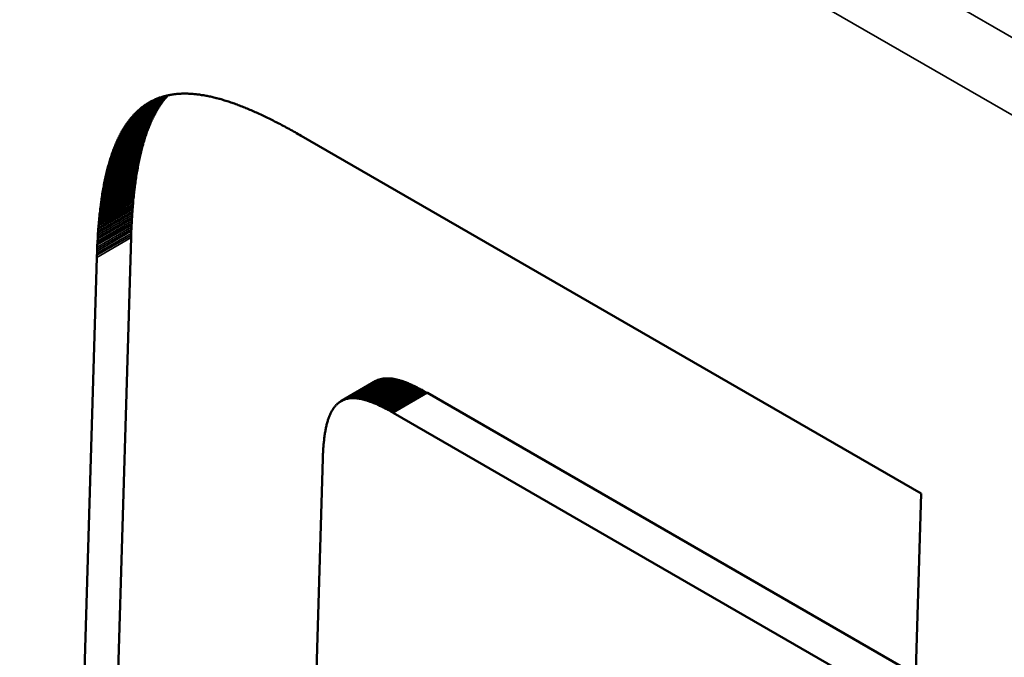
# Model space of a CAD drawing. Units: millimetres. Extents: x 0 to 15592, y -308 to 2970.
# Drawn here: x 3503 to 3513, y 1116 to 1122 of the extents above; entities that cross this region are included whole.
import ezdxf

# ---------------------------------------------------------------- set-up
doc = ezdxf.new("R2010")
doc.units = ezdxf.units.MM
doc.header["$LTSCALE"] = 5
doc.layers.add('Sichtbar (ISO)', color=7, linetype='Continuous', lineweight=50)
doc.layers.add('Sichtbar schmal (ISO)', color=7, linetype='Continuous', lineweight=35)

msp = doc.modelspace()

# ---------------------------------------------------------------- linework, layer by layer
at = {"layer": 'Sichtbar (ISO)'}
for p, q in [((3504.477, 1121.518), (3504.486, 1121.522)), ((3504.486, 1121.522), (3504.494, 1121.526)), ((3504.494, 1121.526), (3504.503, 1121.53)), ((3504.503, 1121.53), (3504.511, 1121.533)), ((3504.511, 1121.533), (3504.52, 1121.537)), ((3504.52, 1121.537), (3504.529, 1121.54)), ((3504.529, 1121.54), (3504.537, 1121.543)), ((3504.537, 1121.543), (3504.546, 1121.546)), ((3504.546, 1121.546), (3504.555, 1121.549)), ((3504.555, 1121.549), (3504.564, 1121.552)), ((3504.564, 1121.552), (3504.573, 1121.554)), ((3504.573, 1121.554), (3504.582, 1121.557)), ((3504.58, 1121.518), (3504.586, 1121.526)), ((3504.582, 1121.557), (3504.591, 1121.559)), ((3504.586, 1121.526), (3504.593, 1121.534)), ((3504.591, 1121.559), (3504.6, 1121.562)), ((3504.593, 1121.534), (3504.599, 1121.542)), ((3504.599, 1121.542), (3504.606, 1121.549)), ((3504.6, 1121.562), (3504.61, 1121.564)), ((3504.606, 1121.549), (3504.613, 1121.557)), ((3504.61, 1121.564), (3504.619, 1121.566)), ((3504.613, 1121.557), (3504.619, 1121.564)), ((3504.619, 1121.566), (3504.628, 1121.568)), ((3504.619, 1121.564), (3504.621, 1121.567)), ((3504.628, 1121.568), (3504.638, 1121.57)), ((3504.638, 1121.57), (3504.647, 1121.572)), ((3504.647, 1121.572), (3504.657, 1121.573)), ((3504.657, 1121.573), (3504.666, 1121.575)), ((3504.666, 1121.575), (3504.676, 1121.576)), ((3504.676, 1121.576), (3504.686, 1121.578)), ((3504.686, 1121.578), (3504.695, 1121.579)), ((3504.695, 1121.579), (3504.705, 1121.58)), ((3504.705, 1121.58), (3504.715, 1121.581)), ((3504.715, 1121.581), (3504.725, 1121.582)), ((3504.725, 1121.582), (3504.735, 1121.582)), ((3504.735, 1121.582), (3504.745, 1121.583)), ((3504.745, 1121.583), (3504.755, 1121.583)), ((3504.755, 1121.583), (3504.765, 1121.584)), ((3504.765, 1121.584), (3504.776, 1121.584)), ((3504.776, 1121.584), (3504.786, 1121.584)), ((3504.786, 1121.584), (3504.796, 1121.584)), ((3504.796, 1121.584), (3504.807, 1121.584)), ((3504.807, 1121.584), (3504.817, 1121.584)), ((3504.817, 1121.584), (3504.828, 1121.584)), ((3504.828, 1121.584), (3504.838, 1121.583)), ((3504.838, 1121.583), (3504.849, 1121.583)), ((3504.849, 1121.583), (3504.86, 1121.582)), ((3504.86, 1121.582), (3504.87, 1121.582)), ((3504.87, 1121.582), (3504.881, 1121.581)), ((3504.881, 1121.581), (3504.892, 1121.58)), ((3504.892, 1121.58), (3504.903, 1121.579)), ((3504.903, 1121.579), (3504.914, 1121.578)), ((3504.914, 1121.578), (3504.925, 1121.576)), ((3504.925, 1121.576), (3504.936, 1121.575)), ((3504.936, 1121.575), (3504.947, 1121.574)), ((3504.947, 1121.574), (3504.959, 1121.572)), ((3504.959, 1121.572), (3504.97, 1121.57)), ((3504.97, 1121.57), (3504.981, 1121.569)), ((3504.981, 1121.569), (3504.993, 1121.567)), ((3504.993, 1121.567), (3505.004, 1121.565)), ((3505.004, 1121.565), (3505.016, 1121.563)), ((3505.016, 1121.563), (3505.027, 1121.56)), ((3505.027, 1121.56), (3505.039, 1121.558)), ((3505.039, 1121.558), (3505.05, 1121.556)), ((3505.05, 1121.556), (3505.062, 1121.553)), ((3505.062, 1121.553), (3505.074, 1121.55)), ((3505.074, 1121.55), (3505.086, 1121.548)), ((3505.086, 1121.548), (3505.098, 1121.545)), ((3505.098, 1121.545), (3505.11, 1121.542)), ((3505.11, 1121.542), (3505.122, 1121.539)), ((3505.122, 1121.539), (3505.134, 1121.536)), ((3505.134, 1121.536), (3505.146, 1121.532)), ((3505.146, 1121.532), (3505.158, 1121.529)), ((3505.158, 1121.529), (3505.171, 1121.526)), ((3505.171, 1121.526), (3505.183, 1121.522)), ((3505.183, 1121.522), (3505.195, 1121.518)), ((3504.321, 1121.415), (3504.329, 1121.422)), ((3504.329, 1121.422), (3504.336, 1121.428)), ((3504.336, 1121.428), (3504.343, 1121.434)), ((3504.343, 1121.434), (3504.351, 1121.44)), ((3504.351, 1121.44), (3504.358, 1121.446)), ((3504.358, 1121.446), (3504.366, 1121.451)), ((3504.366, 1121.451), (3504.373, 1121.457)), ((3504.373, 1121.457), (3504.381, 1121.462)), ((3504.381, 1121.462), (3504.389, 1121.468)), ((3504.389, 1121.468), (3504.396, 1121.473)), ((3504.396, 1121.473), (3504.404, 1121.478)), ((3504.404, 1121.478), (3504.412, 1121.483)), ((3504.412, 1121.483), (3504.42, 1121.488)), ((3504.42, 1121.488), (3504.428, 1121.493)), ((3504.428, 1121.493), (3504.436, 1121.497)), ((3504.436, 1121.497), (3504.444, 1121.502)), ((3504.444, 1121.502), (3504.452, 1121.506)), ((3504.452, 1121.506), (3504.461, 1121.51)), ((3504.461, 1121.51), (3504.469, 1121.514)), ((3504.469, 1121.514), (3504.477, 1121.518)), ((3504.508, 1121.41), (3504.514, 1121.42)), ((3504.514, 1121.42), (3504.519, 1121.429)), ((3504.519, 1121.429), (3504.525, 1121.439)), ((3504.525, 1121.439), (3504.531, 1121.448)), ((3504.531, 1121.448), (3504.537, 1121.457)), ((3504.537, 1121.457), (3504.543, 1121.466)), ((3504.543, 1121.466), (3504.549, 1121.475)), ((3504.549, 1121.475), (3504.555, 1121.484)), ((3504.555, 1121.484), (3504.561, 1121.493)), ((3504.561, 1121.493), (3504.567, 1121.501)), ((3504.567, 1121.501), (3504.574, 1121.509)), ((3504.574, 1121.509), (3504.58, 1121.518)), ((3505.195, 1121.518), (3505.208, 1121.514)), ((3505.208, 1121.514), (3505.22, 1121.511)), ((3505.22, 1121.511), (3505.233, 1121.507)), ((3505.233, 1121.507), (3505.246, 1121.503)), ((3505.246, 1121.503), (3505.258, 1121.498)), ((3505.258, 1121.498), (3505.271, 1121.494)), ((3505.271, 1121.494), (3505.284, 1121.49)), ((3505.284, 1121.49), (3505.297, 1121.485)), ((3505.297, 1121.485), (3505.31, 1121.481)), ((3505.31, 1121.481), (3505.322, 1121.476)), ((3505.322, 1121.476), (3505.336, 1121.471)), ((3505.336, 1121.471), (3505.349, 1121.466)), ((3505.349, 1121.466), (3505.362, 1121.461)), ((3505.362, 1121.461), (3505.375, 1121.456)), ((3505.375, 1121.456), (3505.388, 1121.451)), ((3505.388, 1121.451), (3505.402, 1121.446)), ((3505.402, 1121.446), (3505.415, 1121.441)), ((3505.415, 1121.441), (3505.428, 1121.435)), ((3505.428, 1121.435), (3505.442, 1121.43)), ((3505.442, 1121.43), (3505.455, 1121.424)), ((3505.455, 1121.424), (3505.469, 1121.418)), ((3504.226, 1121.313), (3504.233, 1121.322)), ((3504.233, 1121.322), (3504.239, 1121.33)), ((3504.239, 1121.33), (3504.246, 1121.337)), ((3504.246, 1121.337), (3504.252, 1121.345)), ((3504.252, 1121.345), (3504.259, 1121.353)), ((3504.259, 1121.353), (3504.266, 1121.36)), ((3504.266, 1121.36), (3504.272, 1121.368)), ((3504.272, 1121.368), (3504.279, 1121.375)), ((3504.279, 1121.375), (3504.286, 1121.382)), ((3504.286, 1121.382), (3504.293, 1121.389)), ((3504.293, 1121.389), (3504.3, 1121.396)), ((3504.3, 1121.396), (3504.307, 1121.402)), ((3504.307, 1121.402), (3504.314, 1121.409)), ((3504.314, 1121.409), (3504.321, 1121.415)), ((3504.459, 1121.317), (3504.464, 1121.328)), ((3504.464, 1121.328), (3504.47, 1121.339)), ((3504.47, 1121.339), (3504.475, 1121.349)), ((3504.475, 1121.349), (3504.48, 1121.36)), ((3504.48, 1121.36), (3504.486, 1121.37)), ((3504.486, 1121.37), (3504.491, 1121.38)), ((3504.491, 1121.38), (3504.497, 1121.39)), ((3504.497, 1121.39), (3504.502, 1121.4)), ((3504.502, 1121.4), (3504.508, 1121.41)), ((3505.469, 1121.418), (3505.483, 1121.412)), ((3505.483, 1121.412), (3505.496, 1121.406)), ((3505.496, 1121.406), (3505.51, 1121.4)), ((3505.51, 1121.4), (3505.524, 1121.394)), ((3505.524, 1121.394), (3505.538, 1121.388)), ((3505.538, 1121.388), (3505.552, 1121.382)), ((3505.552, 1121.382), (3505.566, 1121.375)), ((3505.566, 1121.375), (3505.58, 1121.369)), ((3505.58, 1121.369), (3505.594, 1121.362)), ((3505.594, 1121.362), (3505.608, 1121.355)), ((3505.608, 1121.355), (3505.623, 1121.349)), ((3505.623, 1121.349), (3505.637, 1121.342)), ((3505.637, 1121.342), (3505.651, 1121.335)), ((3505.651, 1121.335), (3505.666, 1121.328)), ((3505.666, 1121.328), (3505.68, 1121.32)), ((3505.68, 1121.32), (3505.695, 1121.313)), ((3504.154, 1121.206), (3504.16, 1121.216)), ((3504.16, 1121.216), (3504.166, 1121.225)), ((3504.166, 1121.225), (3504.171, 1121.235)), ((3504.171, 1121.235), (3504.177, 1121.244)), ((3504.177, 1121.244), (3504.183, 1121.253)), ((3504.183, 1121.253), (3504.189, 1121.262)), ((3504.189, 1121.262), (3504.195, 1121.271)), ((3504.195, 1121.271), (3504.201, 1121.28)), ((3504.201, 1121.28), (3504.207, 1121.288)), ((3504.207, 1121.288), (3504.214, 1121.297)), ((3504.214, 1121.297), (3504.22, 1121.305)), ((3504.22, 1121.305), (3504.226, 1121.313)), ((3504.415, 1121.213), (3504.42, 1121.225)), ((3504.42, 1121.225), (3504.425, 1121.237)), ((3504.425, 1121.237), (3504.43, 1121.249)), ((3504.43, 1121.249), (3504.434, 1121.261)), ((3504.434, 1121.261), (3504.439, 1121.272)), ((3504.439, 1121.272), (3504.444, 1121.284)), ((3504.444, 1121.284), (3504.449, 1121.295)), ((3504.449, 1121.295), (3504.454, 1121.306)), ((3504.454, 1121.306), (3504.459, 1121.317)), ((3505.695, 1121.313), (3505.709, 1121.306)), ((3505.709, 1121.306), (3505.724, 1121.298)), ((3505.724, 1121.298), (3505.739, 1121.291)), ((3505.739, 1121.291), (3505.753, 1121.283)), ((3505.753, 1121.283), (3505.768, 1121.276)), ((3505.768, 1121.276), (3505.783, 1121.268)), ((3505.783, 1121.268), (3505.798, 1121.26)), ((3505.798, 1121.26), (3505.813, 1121.252)), ((3505.813, 1121.252), (3505.828, 1121.244)), ((3505.828, 1121.244), (3505.843, 1121.236)), ((3505.843, 1121.236), (3505.858, 1121.227)), ((3505.858, 1121.227), (3505.874, 1121.219)), ((3505.874, 1121.219), (3505.889, 1121.211)), ((3504.105, 1121.113), (3504.111, 1121.124)), ((3504.111, 1121.124), (3504.116, 1121.134)), ((3504.116, 1121.134), (3504.121, 1121.145)), ((3504.121, 1121.145), (3504.126, 1121.156)), ((3504.126, 1121.156), (3504.132, 1121.166)), ((3504.132, 1121.166), (3504.137, 1121.176)), ((3504.137, 1121.176), (3504.143, 1121.186)), ((3504.143, 1121.186), (3504.148, 1121.196)), ((3504.148, 1121.196), (3504.154, 1121.206)), ((3504.381, 1121.111), (3504.385, 1121.124)), ((3504.385, 1121.124), (3504.389, 1121.137)), ((3504.389, 1121.137), (3504.393, 1121.15)), ((3504.393, 1121.15), (3504.398, 1121.163)), ((3504.398, 1121.163), (3504.402, 1121.176)), ((3504.402, 1121.176), (3504.406, 1121.188)), ((3504.406, 1121.188), (3504.411, 1121.201)), ((3504.411, 1121.201), (3504.415, 1121.213)), ((3505.889, 1121.211), (3505.904, 1121.202)), ((3505.904, 1121.202), (3505.92, 1121.194)), ((3505.92, 1121.194), (3505.935, 1121.185)), ((3505.935, 1121.185), (3505.951, 1121.176)), ((3505.951, 1121.176), (3505.966, 1121.167)), ((3505.966, 1121.167), (3505.982, 1121.158)), ((3505.982, 1121.158), (3505.998, 1121.149)), ((3505.998, 1121.149), (3512.399, 1117.454)), ((3504.062, 1121.009), (3504.066, 1121.021)), ((3504.066, 1121.021), (3504.071, 1121.033)), ((3504.071, 1121.033), (3504.076, 1121.045)), ((3504.076, 1121.045), (3504.081, 1121.056)), ((3504.081, 1121.056), (3504.085, 1121.068)), ((3504.085, 1121.068), (3504.09, 1121.079)), ((3504.09, 1121.079), (3504.095, 1121.091)), ((3504.095, 1121.091), (3504.1, 1121.102)), ((3504.1, 1121.102), (3504.105, 1121.113)), ((3504.35, 1121), (3504.353, 1121.015)), ((3504.353, 1121.015), (3504.357, 1121.029)), ((3504.357, 1121.029), (3504.361, 1121.043)), ((3504.361, 1121.043), (3504.365, 1121.057)), ((3504.365, 1121.057), (3504.368, 1121.071)), ((3504.368, 1121.071), (3504.372, 1121.084)), ((3504.372, 1121.084), (3504.376, 1121.098)), ((3504.376, 1121.098), (3504.381, 1121.111)), ((3504.027, 1120.907), (3504.031, 1120.92)), ((3504.031, 1120.92), (3504.035, 1120.933)), ((3504.035, 1120.933), (3504.039, 1120.946)), ((3504.039, 1120.946), (3504.044, 1120.959)), ((3504.044, 1120.959), (3504.048, 1120.972)), ((3504.048, 1120.972), (3504.053, 1120.984)), ((3504.053, 1120.984), (3504.057, 1120.997)), ((3504.057, 1120.997), (3504.062, 1121.009)), ((3504.325, 1120.896), (3504.329, 1120.911)), ((3504.329, 1120.911), (3504.332, 1120.927)), ((3504.332, 1120.927), (3504.335, 1120.942)), ((3504.335, 1120.942), (3504.339, 1120.956)), ((3504.339, 1120.956), (3504.342, 1120.971)), ((3504.342, 1120.971), (3504.346, 1120.986)), ((3504.346, 1120.986), (3504.35, 1121)), ((3503.996, 1120.796), (3503.999, 1120.81)), ((3503.999, 1120.81), (3504.003, 1120.825)), ((3504.003, 1120.825), (3504.007, 1120.839)), ((3504.007, 1120.839), (3504.011, 1120.853)), ((3504.011, 1120.853), (3504.015, 1120.866)), ((3504.015, 1120.866), (3504.019, 1120.88)), ((3504.019, 1120.88), (3504.023, 1120.894)), ((3504.023, 1120.894), (3504.027, 1120.907)), ((3504.307, 1120.801), (3504.31, 1120.817)), ((3504.31, 1120.817), (3504.313, 1120.833)), ((3504.313, 1120.833), (3504.316, 1120.849)), ((3504.316, 1120.849), (3504.319, 1120.865)), ((3504.319, 1120.865), (3504.322, 1120.881)), ((3504.322, 1120.881), (3504.325, 1120.896)), ((3503.975, 1120.707), (3503.978, 1120.722)), ((3503.978, 1120.722), (3503.982, 1120.737)), ((3503.982, 1120.737), (3503.985, 1120.752)), ((3503.985, 1120.752), (3503.989, 1120.767)), ((3503.989, 1120.767), (3503.992, 1120.782)), ((3503.992, 1120.782), (3503.996, 1120.796)), ((3504.291, 1120.701), (3504.294, 1120.718)), ((3504.294, 1120.718), (3504.296, 1120.735)), ((3504.296, 1120.735), (3504.299, 1120.751)), ((3504.299, 1120.751), (3504.302, 1120.768)), ((3504.302, 1120.768), (3504.304, 1120.785)), ((3504.304, 1120.785), (3504.307, 1120.801)), ((3503.953, 1120.597), (3503.956, 1120.613)), ((3503.956, 1120.613), (3503.959, 1120.629)), ((3503.959, 1120.629), (3503.962, 1120.645)), ((3503.962, 1120.645), (3503.965, 1120.661)), ((3503.965, 1120.661), (3503.969, 1120.676)), ((3503.969, 1120.676), (3503.972, 1120.692)), ((3503.972, 1120.692), (3503.975, 1120.707)), ((3504.277, 1120.595), (3504.279, 1120.613)), ((3504.279, 1120.613), (3504.282, 1120.631)), ((3504.282, 1120.631), (3504.284, 1120.648)), ((3504.284, 1120.648), (3504.286, 1120.666)), ((3504.286, 1120.666), (3504.289, 1120.683)), ((3504.289, 1120.683), (3504.291, 1120.701)), ((3503.937, 1120.496), (3503.94, 1120.513)), ((3503.94, 1120.513), (3503.942, 1120.53)), ((3503.942, 1120.53), (3503.945, 1120.547)), ((3503.945, 1120.547), (3503.948, 1120.564)), ((3503.948, 1120.564), (3503.951, 1120.58)), ((3503.951, 1120.58), (3503.953, 1120.597)), ((3504.267, 1120.503), (3504.269, 1120.522)), ((3504.269, 1120.522), (3504.271, 1120.54)), ((3504.271, 1120.54), (3504.273, 1120.559)), ((3504.273, 1120.559), (3504.275, 1120.577)), ((3504.275, 1120.577), (3504.277, 1120.595)), ((3503.923, 1120.391), (3503.926, 1120.409)), ((3503.926, 1120.409), (3503.928, 1120.427)), ((3503.928, 1120.427), (3503.93, 1120.444)), ((3503.93, 1120.444), (3503.932, 1120.462)), ((3503.932, 1120.462), (3503.935, 1120.479)), ((3503.935, 1120.479), (3503.937, 1120.496)), ((3504.257, 1120.388), (3504.259, 1120.407)), ((3504.259, 1120.407), (3504.26, 1120.427)), ((3504.26, 1120.427), (3504.262, 1120.446)), ((3504.262, 1120.446), (3504.264, 1120.465)), ((3504.264, 1120.465), (3504.265, 1120.484)), ((3504.265, 1120.484), (3504.267, 1120.503)), ((3503.913, 1120.299), (3503.915, 1120.317)), ((3503.915, 1120.317), (3503.917, 1120.336)), ((3503.917, 1120.336), (3503.919, 1120.354)), ((3503.919, 1120.354), (3503.921, 1120.373)), ((3503.921, 1120.373), (3503.923, 1120.391)), ((3504.25, 1120.287), (3504.252, 1120.308)), ((3504.252, 1120.308), (3504.253, 1120.328)), ((3504.253, 1120.328), (3504.254, 1120.348)), ((3504.254, 1120.348), (3504.256, 1120.368)), ((3504.256, 1120.368), (3504.257, 1120.388)), ((3503.903, 1120.183), (3503.905, 1120.203)), ((3503.905, 1120.203), (3503.906, 1120.222)), ((3503.906, 1120.222), (3503.908, 1120.242)), ((3503.908, 1120.242), (3503.91, 1120.261)), ((3503.91, 1120.261), (3503.912, 1120.28)), ((3503.912, 1120.28), (3503.913, 1120.299)), ((3504.245, 1120.183), (3504.246, 1120.204)), ((3504.246, 1120.204), (3504.247, 1120.225)), ((3504.247, 1120.225), (3504.248, 1120.246)), ((3504.248, 1120.246), (3504.249, 1120.267)), ((3504.249, 1120.267), (3504.25, 1120.287)), ((3503.897, 1120.083), (3503.898, 1120.103)), ((3503.898, 1120.103), (3503.899, 1120.124)), ((3503.899, 1120.124), (3503.9, 1120.144)), ((3503.9, 1120.144), (3503.902, 1120.164)), ((3503.902, 1120.164), (3503.903, 1120.183)), ((3504.242, 1120.097), (3504.243, 1120.119)), ((3504.243, 1120.119), (3504.244, 1120.14)), ((3504.244, 1120.162), (3504.245, 1120.183)), ((3504.244, 1120.14), (3504.244, 1120.162)), ((3503.891, 1119.979), (3503.892, 1120)), ((3503.892, 1120), (3503.893, 1120.021)), ((3503.893, 1120.021), (3503.894, 1120.042)), ((3503.894, 1120.042), (3503.895, 1120.062)), ((3503.895, 1120.062), (3503.897, 1120.083)), ((3504.109, 1115.616), (3504.242, 1120.097)), ((3503.888, 1119.893), (3503.889, 1119.914)), ((3503.889, 1119.914), (3503.89, 1119.936)), ((3503.89, 1119.936), (3503.891, 1119.957)), ((3503.891, 1119.957), (3503.891, 1119.979)), ((3503.755, 1115.412), (3503.888, 1119.893)), ((3506.41, 1118.408), (3506.764, 1118.613)), ((3506.416, 1118.411), (3506.77, 1118.616)), ((3506.422, 1118.414), (3506.775, 1118.619)), ((3506.427, 1118.417), (3506.781, 1118.621)), ((3506.433, 1118.42), (3506.787, 1118.624)), ((3506.439, 1118.422), (3506.793, 1118.627)), ((3506.445, 1118.425), (3506.799, 1118.629)), ((3506.451, 1118.427), (3506.805, 1118.631)), ((3506.457, 1118.429), (3506.811, 1118.633)), ((3506.77, 1118.616), (3506.764, 1118.613)), ((3506.775, 1118.619), (3506.77, 1118.616)), ((3506.781, 1118.621), (3506.775, 1118.619)), ((3506.787, 1118.624), (3506.781, 1118.621)), ((3506.793, 1118.627), (3506.787, 1118.624)), ((3506.799, 1118.629), (3506.793, 1118.627)), ((3506.805, 1118.631), (3506.799, 1118.629)), ((3506.811, 1118.633), (3506.805, 1118.631)), ((3506.818, 1118.635), (3506.811, 1118.633)), ((3506.824, 1118.636), (3506.818, 1118.635)), ((3506.83, 1118.638), (3506.824, 1118.636)), ((3506.837, 1118.639), (3506.83, 1118.638)), ((3506.844, 1118.64), (3506.837, 1118.639)), ((3506.85, 1118.641), (3506.844, 1118.64)), ((3506.857, 1118.642), (3506.85, 1118.641)), ((3506.864, 1118.642), (3506.857, 1118.642)), ((3506.871, 1118.643), (3506.864, 1118.642)), ((3506.878, 1118.643), (3506.871, 1118.643)), ((3506.885, 1118.643), (3506.878, 1118.643)), ((3506.892, 1118.643), (3506.885, 1118.643)), ((3506.9, 1118.643), (3506.892, 1118.643)), ((3506.907, 1118.643), (3506.9, 1118.643)), ((3506.915, 1118.642), (3506.907, 1118.643)), ((3506.922, 1118.641), (3506.915, 1118.642)), ((3506.93, 1118.641), (3506.922, 1118.641)), ((3506.938, 1118.64), (3506.93, 1118.641)), ((3506.946, 1118.638), (3506.938, 1118.64)), ((3506.954, 1118.637), (3506.946, 1118.638)), ((3506.962, 1118.636), (3506.954, 1118.637)), ((3506.97, 1118.634), (3506.962, 1118.636)), ((3506.978, 1118.632), (3506.97, 1118.634)), ((3506.986, 1118.63), (3506.978, 1118.632)), ((3506.995, 1118.628), (3506.986, 1118.63)), ((3507.003, 1118.626), (3506.995, 1118.628)), ((3507.012, 1118.624), (3507.003, 1118.626)), ((3507.021, 1118.621), (3507.012, 1118.624)), ((3507.029, 1118.619), (3507.021, 1118.621)), ((3507.038, 1118.616), (3507.029, 1118.619)), ((3507.047, 1118.613), (3507.038, 1118.616)), ((3507.056, 1118.61), (3507.047, 1118.613)), ((3507.065, 1118.606), (3507.056, 1118.61)), ((3507.075, 1118.603), (3507.065, 1118.606)), ((3507.084, 1118.599), (3507.075, 1118.603)), ((3507.093, 1118.596), (3507.084, 1118.599)), ((3507.103, 1118.592), (3507.093, 1118.596)), ((3507.112, 1118.588), (3507.103, 1118.592)), ((3507.122, 1118.584), (3507.112, 1118.588)), ((3507.132, 1118.579), (3507.122, 1118.584)), ((3507.142, 1118.575), (3507.132, 1118.579)), ((3507.152, 1118.57), (3507.142, 1118.575)), ((3507.162, 1118.566), (3507.152, 1118.57)), ((3507.172, 1118.561), (3507.162, 1118.566)), ((3507.182, 1118.556), (3507.172, 1118.561)), ((3507.193, 1118.551), (3507.182, 1118.556)), ((3507.203, 1118.545), (3507.193, 1118.551)), ((3507.214, 1118.54), (3507.203, 1118.545)), ((3507.224, 1118.534), (3507.214, 1118.54)), ((3507.235, 1118.529), (3507.224, 1118.534)), ((3507.246, 1118.523), (3507.235, 1118.529)), ((3507.257, 1118.517), (3507.246, 1118.523)), ((3507.268, 1118.511), (3507.257, 1118.517)), ((3507.279, 1118.505), (3507.268, 1118.511)), ((3507.29, 1118.498), (3507.279, 1118.505)), ((3507.302, 1118.492), (3507.29, 1118.498)), ((3512.343, 1115.581), (3507.302, 1118.492)), ((3506.364, 1118.372), (3506.359, 1118.367)), ((3506.369, 1118.377), (3506.364, 1118.372)), ((3506.373, 1118.381), (3506.369, 1118.377)), ((3506.378, 1118.386), (3506.373, 1118.381)), ((3506.384, 1118.39), (3506.378, 1118.386)), ((3506.389, 1118.394), (3506.384, 1118.39)), ((3506.394, 1118.398), (3506.389, 1118.394)), ((3506.399, 1118.401), (3506.394, 1118.398)), ((3506.405, 1118.405), (3506.399, 1118.401)), ((3506.41, 1118.408), (3506.405, 1118.405)), ((3506.416, 1118.411), (3506.41, 1118.408)), ((3506.422, 1118.414), (3506.416, 1118.411)), ((3506.427, 1118.417), (3506.422, 1118.414)), ((3506.433, 1118.42), (3506.427, 1118.417)), ((3506.439, 1118.422), (3506.433, 1118.42)), ((3506.445, 1118.425), (3506.439, 1118.422)), ((3506.451, 1118.427), (3506.445, 1118.425)), ((3506.457, 1118.429), (3506.451, 1118.427)), ((3506.464, 1118.43), (3506.457, 1118.429)), ((3506.47, 1118.432), (3506.464, 1118.43)), ((3506.477, 1118.433), (3506.47, 1118.432)), ((3506.483, 1118.435), (3506.477, 1118.433)), ((3506.49, 1118.436), (3506.483, 1118.435)), ((3506.496, 1118.437), (3506.49, 1118.436)), ((3506.503, 1118.438), (3506.496, 1118.437)), ((3506.51, 1118.438), (3506.503, 1118.438)), ((3506.517, 1118.439), (3506.51, 1118.438)), ((3506.524, 1118.439), (3506.517, 1118.439)), ((3506.531, 1118.439), (3506.524, 1118.439)), ((3506.539, 1118.439), (3506.531, 1118.439)), ((3506.546, 1118.439), (3506.539, 1118.439)), ((3506.553, 1118.438), (3506.546, 1118.439)), ((3506.561, 1118.438), (3506.553, 1118.438)), ((3506.569, 1118.437), (3506.561, 1118.438)), ((3506.576, 1118.436), (3506.569, 1118.437)), ((3506.584, 1118.435), (3506.576, 1118.436)), ((3506.592, 1118.434), (3506.584, 1118.435)), ((3506.6, 1118.433), (3506.592, 1118.434)), ((3506.608, 1118.431), (3506.6, 1118.433)), ((3506.616, 1118.43), (3506.608, 1118.431)), ((3506.624, 1118.428), (3506.616, 1118.43)), ((3506.633, 1118.426), (3506.624, 1118.428)), ((3506.641, 1118.424), (3506.633, 1118.426)), ((3506.65, 1118.422), (3506.641, 1118.424)), ((3506.658, 1118.419), (3506.65, 1118.422)), ((3506.667, 1118.417), (3506.658, 1118.419)), ((3506.676, 1118.414), (3506.667, 1118.417)), ((3506.684, 1118.411), (3506.676, 1118.414)), ((3506.693, 1118.408), (3506.684, 1118.411)), ((3506.702, 1118.405), (3506.693, 1118.408)), ((3506.712, 1118.402), (3506.702, 1118.405)), ((3506.721, 1118.399), (3506.712, 1118.402)), ((3506.73, 1118.395), (3506.721, 1118.399)), ((3506.74, 1118.391), (3506.73, 1118.395)), ((3506.749, 1118.387), (3506.74, 1118.391)), ((3506.759, 1118.383), (3506.749, 1118.387)), ((3506.768, 1118.379), (3506.759, 1118.383)), ((3506.778, 1118.375), (3506.768, 1118.379)), ((3506.788, 1118.371), (3506.778, 1118.375)), ((3506.798, 1118.366), (3506.788, 1118.371)), ((3506.297, 1118.271), (3506.294, 1118.263)), ((3506.301, 1118.279), (3506.297, 1118.271)), ((3506.305, 1118.287), (3506.301, 1118.279)), ((3506.308, 1118.294), (3506.305, 1118.287)), ((3506.312, 1118.301), (3506.308, 1118.294)), ((3506.316, 1118.308), (3506.312, 1118.301)), ((3506.32, 1118.315), (3506.316, 1118.308)), ((3506.324, 1118.321), (3506.32, 1118.315)), ((3506.328, 1118.328), (3506.324, 1118.321)), ((3506.332, 1118.334), (3506.328, 1118.328)), ((3506.336, 1118.34), (3506.332, 1118.334)), ((3506.341, 1118.346), (3506.336, 1118.34)), ((3506.345, 1118.351), (3506.341, 1118.346)), ((3506.35, 1118.357), (3506.345, 1118.351)), ((3506.354, 1118.362), (3506.35, 1118.357)), ((3506.359, 1118.367), (3506.354, 1118.362)), ((3506.808, 1118.361), (3506.798, 1118.366)), ((3506.818, 1118.356), (3506.808, 1118.361)), ((3506.829, 1118.351), (3506.818, 1118.356)), ((3506.839, 1118.346), (3506.829, 1118.351)), ((3506.849, 1118.341), (3506.839, 1118.346)), ((3506.86, 1118.336), (3506.849, 1118.341)), ((3506.871, 1118.33), (3506.86, 1118.336)), ((3506.881, 1118.324), (3506.871, 1118.33)), ((3506.892, 1118.319), (3506.881, 1118.324)), ((3506.903, 1118.313), (3506.892, 1118.319)), ((3506.914, 1118.307), (3506.903, 1118.313)), ((3506.925, 1118.3), (3506.914, 1118.307)), ((3506.936, 1118.294), (3506.925, 1118.3)), ((3506.948, 1118.287), (3506.936, 1118.294)), ((3512.331, 1115.179), (3506.948, 1118.287)), ((3506.264, 1118.174), (3506.261, 1118.164)), ((3506.267, 1118.184), (3506.264, 1118.174)), ((3506.269, 1118.193), (3506.267, 1118.184)), ((3506.272, 1118.203), (3506.269, 1118.193)), ((3506.275, 1118.212), (3506.272, 1118.203)), ((3506.278, 1118.221), (3506.275, 1118.212)), ((3506.281, 1118.23), (3506.278, 1118.221)), ((3506.284, 1118.239), (3506.281, 1118.23)), ((3506.287, 1118.247), (3506.284, 1118.239)), ((3506.291, 1118.255), (3506.287, 1118.247)), ((3506.294, 1118.263), (3506.291, 1118.255)), ((3506.242, 1118.065), (3506.24, 1118.053)), ((3506.244, 1118.077), (3506.242, 1118.065)), ((3506.246, 1118.088), (3506.244, 1118.077)), ((3506.248, 1118.1), (3506.246, 1118.088)), ((3506.25, 1118.111), (3506.248, 1118.1)), ((3506.252, 1118.122), (3506.25, 1118.111)), ((3506.254, 1118.133), (3506.252, 1118.122)), ((3506.257, 1118.143), (3506.254, 1118.133)), ((3506.259, 1118.154), (3506.257, 1118.143)), ((3506.261, 1118.164), (3506.259, 1118.154)), ((3506.23, 1117.963), (3506.229, 1117.949)), ((3506.231, 1117.976), (3506.23, 1117.963)), ((3506.232, 1117.989), (3506.231, 1117.976)), ((3506.234, 1118.002), (3506.232, 1117.989)), ((3506.235, 1118.015), (3506.234, 1118.002)), ((3506.237, 1118.028), (3506.235, 1118.015)), ((3506.238, 1118.04), (3506.237, 1118.028)), ((3506.24, 1118.053), (3506.238, 1118.04)), ((3506.223, 1117.862), (3506.222, 1117.847)), ((3506.224, 1117.877), (3506.223, 1117.862)), ((3506.225, 1117.892), (3506.224, 1117.877)), ((3506.226, 1117.921), (3506.225, 1117.907)), ((3506.225, 1117.907), (3506.225, 1117.892)), ((3506.227, 1117.935), (3506.226, 1117.921)), ((3506.229, 1117.949), (3506.227, 1117.935)), ((3506.221, 1117.816), (3506.13, 1114.759)), ((3506.222, 1117.832), (3506.221, 1117.816)), ((3506.222, 1117.847), (3506.222, 1117.832)), ((3512.399, 1117.454), (3512.331, 1115.179))]:
    msp.add_line(p, q, dxfattribs=at)
at = {"layer": 'Sichtbar schmal (ISO)'}
for p, q in [((3616.876, 1062.387), (3440.453, 1164.245)), ((3440.1, 1163.647), (3616.523, 1061.789)), ((3504.233, 1121.322), (3504.586, 1121.526)), ((3504.239, 1121.33), (3504.593, 1121.534)), ((3504.246, 1121.337), (3504.599, 1121.542)), ((3504.252, 1121.345), (3504.606, 1121.549)), ((3504.259, 1121.353), (3504.613, 1121.557)), ((3504.266, 1121.36), (3504.619, 1121.564)), ((3504.272, 1121.368), (3504.615, 1121.565)), ((3504.279, 1121.375), (3504.605, 1121.563)), ((3504.286, 1121.382), (3504.596, 1121.561)), ((3504.293, 1121.389), (3504.586, 1121.558)), ((3504.3, 1121.396), (3504.577, 1121.556)), ((3504.307, 1121.402), (3504.568, 1121.553)), ((3504.314, 1121.409), (3504.559, 1121.55)), ((3504.321, 1121.415), (3504.55, 1121.547)), ((3504.329, 1121.422), (3504.541, 1121.544)), ((3504.336, 1121.428), (3504.532, 1121.541)), ((3504.343, 1121.434), (3504.523, 1121.538)), ((3504.351, 1121.44), (3504.514, 1121.534)), ((3504.358, 1121.446), (3504.505, 1121.531)), ((3504.366, 1121.451), (3504.497, 1121.527)), ((3504.373, 1121.457), (3504.488, 1121.523)), ((3504.16, 1121.216), (3504.514, 1121.42)), ((3504.166, 1121.225), (3504.519, 1121.429)), ((3504.171, 1121.235), (3504.525, 1121.439)), ((3504.177, 1121.244), (3504.531, 1121.448)), ((3504.183, 1121.253), (3504.537, 1121.457)), ((3504.189, 1121.262), (3504.543, 1121.466)), ((3504.195, 1121.271), (3504.549, 1121.475)), ((3504.201, 1121.28), (3504.555, 1121.484)), ((3504.207, 1121.288), (3504.561, 1121.493)), ((3504.214, 1121.297), (3504.567, 1121.501)), ((3504.22, 1121.305), (3504.574, 1121.509)), ((3504.226, 1121.313), (3504.58, 1121.518)), ((3504.381, 1121.462), (3504.48, 1121.52)), ((3504.389, 1121.468), (3504.471, 1121.516)), ((3504.396, 1121.473), (3504.463, 1121.511)), ((3504.404, 1121.478), (3504.454, 1121.507)), ((3504.412, 1121.483), (3504.446, 1121.503)), ((3504.42, 1121.488), (3504.438, 1121.498)), ((3504.111, 1121.124), (3504.464, 1121.328)), ((3504.116, 1121.134), (3504.47, 1121.339)), ((3504.121, 1121.145), (3504.475, 1121.349)), ((3504.126, 1121.156), (3504.48, 1121.36)), ((3504.132, 1121.166), (3504.486, 1121.37)), ((3504.137, 1121.176), (3504.491, 1121.38)), ((3504.143, 1121.186), (3504.497, 1121.39)), ((3504.148, 1121.196), (3504.502, 1121.4)), ((3504.154, 1121.206), (3504.508, 1121.41)), ((3504.066, 1121.021), (3504.42, 1121.225)), ((3504.071, 1121.033), (3504.425, 1121.237)), ((3504.076, 1121.045), (3504.43, 1121.249)), ((3504.081, 1121.056), (3504.434, 1121.261)), ((3504.085, 1121.068), (3504.439, 1121.272)), ((3504.09, 1121.079), (3504.444, 1121.284)), ((3504.095, 1121.091), (3504.449, 1121.295)), ((3504.1, 1121.102), (3504.454, 1121.306)), ((3504.105, 1121.113), (3504.459, 1121.317)), ((3504.031, 1120.92), (3504.385, 1121.124)), ((3504.035, 1120.933), (3504.389, 1121.137)), ((3504.039, 1120.946), (3504.393, 1121.15)), ((3504.044, 1120.959), (3504.398, 1121.163)), ((3504.048, 1120.972), (3504.402, 1121.176)), ((3504.053, 1120.984), (3504.406, 1121.188)), ((3504.057, 1120.997), (3504.411, 1121.201)), ((3504.062, 1121.009), (3504.415, 1121.213)), ((3503.999, 1120.81), (3504.353, 1121.015)), ((3504.003, 1120.825), (3504.357, 1121.029)), ((3504.007, 1120.839), (3504.361, 1121.043)), ((3504.011, 1120.853), (3504.365, 1121.057)), ((3504.015, 1120.866), (3504.368, 1121.071)), ((3504.019, 1120.88), (3504.372, 1121.084)), ((3504.023, 1120.894), (3504.376, 1121.098)), ((3504.027, 1120.907), (3504.381, 1121.111)), ((3503.975, 1120.707), (3504.329, 1120.911)), ((3503.978, 1120.722), (3504.332, 1120.927)), ((3503.982, 1120.737), (3504.335, 1120.942)), ((3503.985, 1120.752), (3504.339, 1120.956)), ((3503.989, 1120.767), (3504.342, 1120.971)), ((3503.992, 1120.782), (3504.346, 1120.986)), ((3503.996, 1120.796), (3504.35, 1121)), ((3503.956, 1120.613), (3504.31, 1120.817)), ((3503.959, 1120.629), (3504.313, 1120.833)), ((3503.962, 1120.645), (3504.316, 1120.849)), ((3503.965, 1120.661), (3504.319, 1120.865)), ((3503.969, 1120.676), (3504.322, 1120.881)), ((3503.972, 1120.692), (3504.325, 1120.896)), ((3503.94, 1120.513), (3504.294, 1120.718)), ((3503.942, 1120.53), (3504.296, 1120.735)), ((3503.945, 1120.547), (3504.299, 1120.751)), ((3503.948, 1120.564), (3504.302, 1120.768)), ((3503.951, 1120.58), (3504.304, 1120.785)), ((3503.953, 1120.597), (3504.307, 1120.801)), ((3503.926, 1120.409), (3504.279, 1120.613)), ((3503.928, 1120.427), (3504.282, 1120.631)), ((3503.93, 1120.444), (3504.284, 1120.648)), ((3503.932, 1120.462), (3504.286, 1120.666)), ((3503.935, 1120.479), (3504.289, 1120.683)), ((3503.937, 1120.496), (3504.291, 1120.701)), ((3503.915, 1120.317), (3504.269, 1120.522)), ((3503.917, 1120.336), (3504.271, 1120.54)), ((3503.919, 1120.354), (3504.273, 1120.559)), ((3503.921, 1120.373), (3504.275, 1120.577)), ((3503.923, 1120.391), (3504.277, 1120.595)), ((3503.905, 1120.203), (3504.259, 1120.407)), ((3503.906, 1120.222), (3504.26, 1120.427)), ((3503.908, 1120.242), (3504.262, 1120.446)), ((3503.91, 1120.261), (3504.264, 1120.465)), ((3503.912, 1120.28), (3504.265, 1120.484)), ((3503.913, 1120.299), (3504.267, 1120.503)), ((3503.898, 1120.103), (3504.252, 1120.308)), ((3503.899, 1120.124), (3504.253, 1120.328)), ((3503.9, 1120.144), (3504.254, 1120.348)), ((3503.902, 1120.164), (3504.256, 1120.368)), ((3503.903, 1120.183), (3504.257, 1120.388)), ((3503.892, 1120), (3504.246, 1120.204)), ((3503.893, 1120.021), (3504.247, 1120.225)), ((3503.894, 1120.042), (3504.248, 1120.246)), ((3503.895, 1120.062), (3504.249, 1120.267)), ((3503.897, 1120.083), (3504.25, 1120.287)), ((3503.889, 1119.914), (3504.243, 1120.119)), ((3503.89, 1119.936), (3504.244, 1120.14)), ((3503.891, 1119.979), (3504.245, 1120.183)), ((3503.891, 1119.957), (3504.244, 1120.162)), ((3503.888, 1119.893), (3504.242, 1120.097)), ((3506.464, 1118.43), (3506.818, 1118.635)), ((3506.47, 1118.432), (3506.824, 1118.636)), ((3506.477, 1118.433), (3506.83, 1118.638)), ((3506.483, 1118.435), (3506.837, 1118.639)), ((3506.49, 1118.436), (3506.844, 1118.64)), ((3506.496, 1118.437), (3506.85, 1118.641)), ((3506.503, 1118.438), (3506.857, 1118.642)), ((3506.51, 1118.438), (3506.864, 1118.642)), ((3506.517, 1118.439), (3506.871, 1118.643)), ((3506.524, 1118.439), (3506.878, 1118.643)), ((3506.531, 1118.439), (3506.885, 1118.643)), ((3506.539, 1118.439), (3506.892, 1118.643)), ((3506.546, 1118.439), (3506.9, 1118.643)), ((3506.553, 1118.438), (3506.907, 1118.643)), ((3506.561, 1118.438), (3506.915, 1118.642)), ((3506.569, 1118.437), (3506.922, 1118.641)), ((3506.576, 1118.436), (3506.93, 1118.641)), ((3506.584, 1118.435), (3506.938, 1118.64)), ((3506.592, 1118.434), (3506.946, 1118.638)), ((3506.6, 1118.433), (3506.954, 1118.637)), ((3506.608, 1118.431), (3506.962, 1118.636)), ((3506.616, 1118.43), (3506.97, 1118.634)), ((3506.624, 1118.428), (3506.978, 1118.632)), ((3506.633, 1118.426), (3506.986, 1118.63)), ((3506.641, 1118.424), (3506.995, 1118.628)), ((3506.65, 1118.422), (3507.003, 1118.626)), ((3506.658, 1118.419), (3507.012, 1118.624)), ((3506.667, 1118.417), (3507.021, 1118.621)), ((3506.676, 1118.414), (3507.029, 1118.619)), ((3506.684, 1118.411), (3507.038, 1118.616)), ((3506.693, 1118.408), (3507.047, 1118.613)), ((3506.702, 1118.405), (3507.056, 1118.61)), ((3506.712, 1118.402), (3507.065, 1118.606)), ((3506.721, 1118.399), (3507.075, 1118.603)), ((3506.73, 1118.395), (3507.084, 1118.599)), ((3506.74, 1118.391), (3507.093, 1118.596)), ((3506.749, 1118.387), (3507.103, 1118.592)), ((3506.759, 1118.383), (3507.112, 1118.588)), ((3506.768, 1118.379), (3507.122, 1118.584)), ((3506.778, 1118.375), (3507.132, 1118.579)), ((3506.788, 1118.371), (3507.142, 1118.575)), ((3506.798, 1118.366), (3507.152, 1118.57)), ((3506.808, 1118.361), (3507.162, 1118.566)), ((3506.818, 1118.356), (3507.172, 1118.561)), ((3506.829, 1118.351), (3507.182, 1118.556)), ((3506.839, 1118.346), (3507.193, 1118.551)), ((3506.849, 1118.341), (3507.203, 1118.545)), ((3506.86, 1118.336), (3507.214, 1118.54)), ((3506.871, 1118.33), (3507.224, 1118.534)), ((3506.881, 1118.324), (3507.235, 1118.529)), ((3506.892, 1118.319), (3507.246, 1118.523)), ((3506.903, 1118.313), (3507.257, 1118.517)), ((3506.914, 1118.307), (3507.268, 1118.511)), ((3506.925, 1118.3), (3507.279, 1118.505)), ((3506.936, 1118.294), (3507.29, 1118.498)), ((3506.948, 1118.287), (3507.302, 1118.492))]:
    msp.add_line(p, q, dxfattribs=at)

doc.saveas('drawing.dxf')
